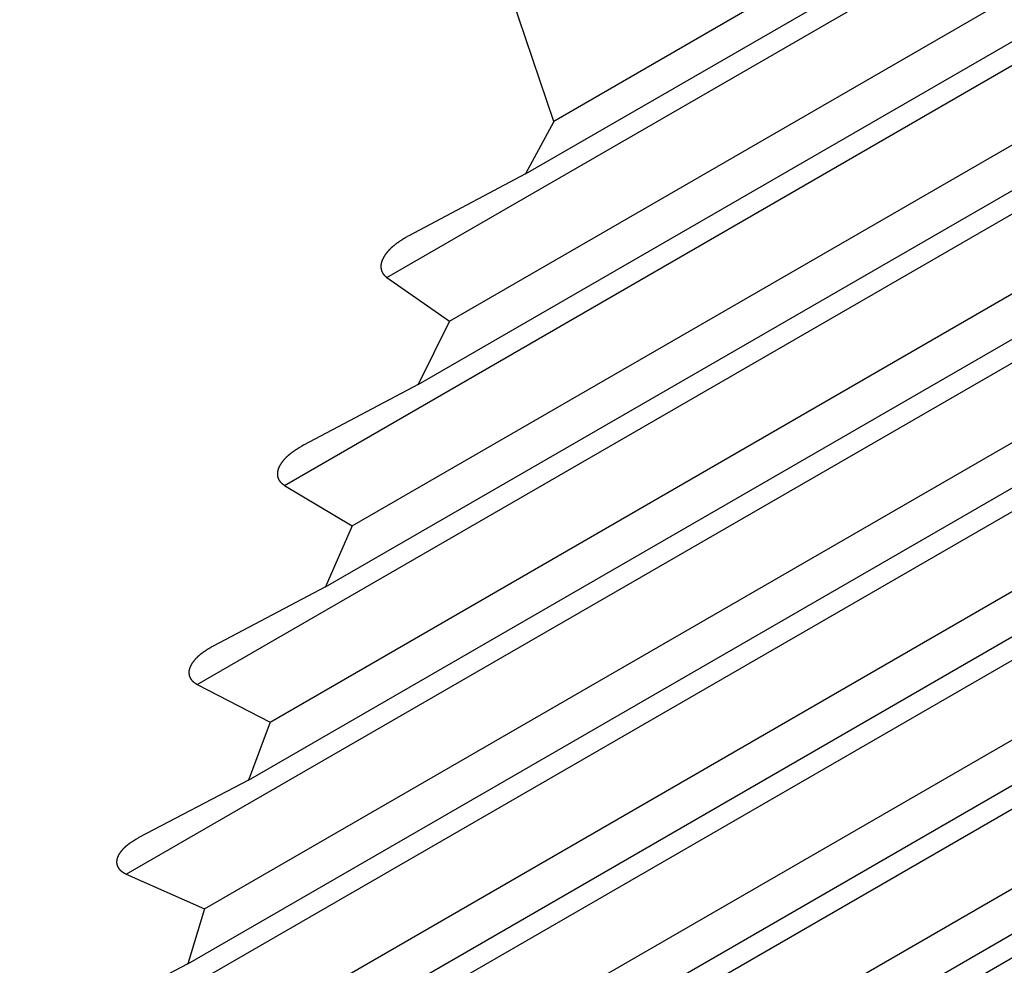
# Model space of a CAD drawing. Units: millimetres. Extents: x 0 to 841, y 0 to 594.
# Drawn here: x 144 to 148, y 89 to 93 of the extents above; entities that cross this region are included whole.
import ezdxf

# ---------------------------------------------------------------- set-up
doc = ezdxf.new("R2010")
doc.units = ezdxf.units.MM
doc.layers.add('SLD-0', color=179, linetype='Continuous')

msp = doc.modelspace()

# ---------------------------------------------------------------- linework, layer by layer
at = {"layer": 'SLD-0'}
for p, q in [((152.2375, 95.9709), (146.2539, 92.5167)), ((146.1505, 92.3242), (152.2287, 95.833)), ((145.6426, 91.9445), (152.0863, 95.6644)), ((145.8722, 91.785), (152.2038, 95.4402)), ((145.7575, 91.5523), (152.1928, 95.2673)), ((145.2673, 91.1829), (152.0503, 95.0987)), ((145.5156, 91.0342), (152.1678, 94.8745)), ((145.4177, 90.8112), (152.1569, 94.7016)), ((144.9476, 90.4534), (152.0144, 94.533)), ((145.2151, 90.3158), (152.1319, 94.3088)), ((145.1351, 90.1031), (152.1209, 94.1359)), ((144.6877, 89.7584), (151.9785, 93.9673)), ((144.9744, 89.6318), (152.096, 93.7431)), ((146.2539, 92.5167), (145.8577, 93.6856)), ((144.9132, 89.43), (152.085, 93.5702)), ((144.4911, 89.0999), (151.9425, 93.4016)), ((144.7966, 88.9842), (152.0601, 93.1774)), ((144.7551, 88.7938), (152.0491, 93.0045)), ((144.3603, 88.4794), (151.9066, 92.8359)), ((144.6839, 88.3743), (152.0241, 92.6117)), ((146.2539, 92.5167), (146.1505, 92.3242)), ((144.6627, 88.1955), (152.0132, 92.4388)), ((146.1505, 92.3242), (145.7225, 92.0977)), ((144.297, 87.898), (151.8707, 92.2702)), ((145.6889, 92.0768), (145.6875, 92.0758)), ((145.6903, 92.0777), (145.6889, 92.0768)), ((145.6916, 92.0786), (145.6903, 92.0777)), ((145.693, 92.0795), (145.6916, 92.0786)), ((145.6944, 92.0804), (145.693, 92.0795)), ((145.6958, 92.0813), (145.6944, 92.0804)), ((145.6971, 92.0822), (145.6958, 92.0813)), ((145.6985, 92.083), (145.6971, 92.0822)), ((145.6999, 92.0839), (145.6985, 92.083)), ((145.7013, 92.0848), (145.6999, 92.0839)), ((145.7027, 92.0857), (145.7013, 92.0848)), ((145.7041, 92.0866), (145.7027, 92.0857)), ((145.7055, 92.0874), (145.7041, 92.0866)), ((145.7069, 92.0883), (145.7055, 92.0874)), ((145.7083, 92.0891), (145.7069, 92.0883)), ((145.7112, 92.0909), (145.7083, 92.0891)), ((145.714, 92.0926), (145.7112, 92.0909)), ((145.7168, 92.0943), (145.714, 92.0926)), ((145.7225, 92.0977), (145.7168, 92.0943)), ((144.6378, 87.8027), (151.9882, 92.046)), ((145.6467, 92.0409), (145.6461, 92.0403)), ((145.6472, 92.0415), (145.6467, 92.0409)), ((145.6477, 92.0421), (145.6472, 92.0415)), ((145.6483, 92.0427), (145.6477, 92.0421)), ((145.6488, 92.0433), (145.6483, 92.0427)), ((145.6494, 92.0439), (145.6488, 92.0433)), ((145.65, 92.0445), (145.6494, 92.0439)), ((145.6505, 92.0451), (145.65, 92.0445)), ((145.6511, 92.0457), (145.6505, 92.0451)), ((145.6516, 92.0463), (145.6511, 92.0457)), ((145.6522, 92.0469), (145.6516, 92.0463)), ((145.6528, 92.0475), (145.6522, 92.0469)), ((145.6534, 92.048), (145.6528, 92.0475)), ((145.6539, 92.0486), (145.6534, 92.048)), ((145.6545, 92.0492), (145.6539, 92.0486)), ((145.6551, 92.0498), (145.6545, 92.0492)), ((145.6557, 92.0504), (145.6551, 92.0498)), ((145.6563, 92.0509), (145.6557, 92.0504)), ((145.6569, 92.0515), (145.6563, 92.0509)), ((145.6575, 92.052), (145.6569, 92.0515)), ((145.658, 92.0526), (145.6575, 92.052)), ((145.6586, 92.0532), (145.658, 92.0526)), ((145.6592, 92.0537), (145.6586, 92.0532)), ((145.6598, 92.0543), (145.6592, 92.0537)), ((145.6604, 92.0548), (145.6598, 92.0543)), ((145.6611, 92.0554), (145.6604, 92.0548)), ((145.6617, 92.0559), (145.6611, 92.0554)), ((145.6623, 92.0565), (145.6617, 92.0559)), ((145.6629, 92.057), (145.6623, 92.0565)), ((145.6635, 92.0575), (145.6629, 92.057)), ((145.6641, 92.0581), (145.6635, 92.0575)), ((145.6647, 92.0586), (145.6641, 92.0581)), ((145.6654, 92.0591), (145.6647, 92.0586)), ((145.666, 92.0596), (145.6654, 92.0591)), ((145.6666, 92.0602), (145.666, 92.0596)), ((145.6672, 92.0607), (145.6666, 92.0602)), ((145.6679, 92.0612), (145.6672, 92.0607)), ((145.6691, 92.0622), (145.6679, 92.0612)), ((145.6704, 92.0633), (145.6691, 92.0622)), ((145.6717, 92.0643), (145.6704, 92.0633)), ((145.673, 92.0653), (145.6717, 92.0643)), ((145.6743, 92.0663), (145.673, 92.0653)), ((145.6756, 92.0673), (145.6743, 92.0663)), ((145.6769, 92.0682), (145.6756, 92.0673)), ((145.6782, 92.0692), (145.6769, 92.0682)), ((145.6795, 92.0702), (145.6782, 92.0692)), ((145.6808, 92.0711), (145.6795, 92.0702)), ((145.6822, 92.0721), (145.6808, 92.0711)), ((145.6835, 92.073), (145.6822, 92.0721)), ((145.6848, 92.074), (145.6835, 92.073)), ((145.6862, 92.0749), (145.6848, 92.074)), ((145.6875, 92.0758), (145.6862, 92.0749)), ((145.6244, 92.0051), (145.6241, 92.0043)), ((145.6246, 92.0058), (145.6244, 92.0051)), ((145.6249, 92.0066), (145.6246, 92.0058)), ((145.6252, 92.0073), (145.6249, 92.0066)), ((145.6255, 92.0081), (145.6252, 92.0073)), ((145.6258, 92.0088), (145.6255, 92.0081)), ((145.6261, 92.0096), (145.6258, 92.0088)), ((145.6265, 92.0103), (145.6261, 92.0096)), ((145.6268, 92.0111), (145.6265, 92.0103)), ((145.6271, 92.0118), (145.6268, 92.0111)), ((145.6275, 92.0125), (145.6271, 92.0118)), ((145.6278, 92.0133), (145.6275, 92.0125)), ((145.6282, 92.014), (145.6278, 92.0133)), ((145.6285, 92.0147), (145.6282, 92.014)), ((145.6289, 92.0154), (145.6285, 92.0147)), ((145.6293, 92.0162), (145.6289, 92.0154)), ((145.6297, 92.0169), (145.6293, 92.0162)), ((145.6301, 92.0176), (145.6297, 92.0169)), ((145.6305, 92.0183), (145.6301, 92.0176)), ((145.6309, 92.019), (145.6305, 92.0183)), ((145.6313, 92.0197), (145.6309, 92.019)), ((145.6317, 92.0204), (145.6313, 92.0197)), ((145.6321, 92.0211), (145.6317, 92.0204)), ((145.6325, 92.0218), (145.6321, 92.0211)), ((145.6329, 92.0225), (145.6325, 92.0218)), ((145.6334, 92.0232), (145.6329, 92.0225)), ((145.6338, 92.0239), (145.6334, 92.0232)), ((145.6343, 92.0246), (145.6338, 92.0239)), ((145.6347, 92.0253), (145.6343, 92.0246)), ((145.6352, 92.026), (145.6347, 92.0253)), ((145.6356, 92.0266), (145.6352, 92.026)), ((145.6361, 92.0273), (145.6356, 92.0266)), ((145.6366, 92.028), (145.6361, 92.0273)), ((145.637, 92.0287), (145.6366, 92.028)), ((145.6375, 92.0293), (145.637, 92.0287)), ((145.638, 92.03), (145.6375, 92.0293)), ((145.6385, 92.0307), (145.638, 92.03)), ((145.6389, 92.0313), (145.6385, 92.0307)), ((145.6394, 92.032), (145.6389, 92.0313)), ((145.6399, 92.0326), (145.6394, 92.032)), ((145.6404, 92.0333), (145.6399, 92.0326)), ((145.6409, 92.0339), (145.6404, 92.0333)), ((145.6414, 92.0346), (145.6409, 92.0339)), ((145.6419, 92.0352), (145.6414, 92.0346)), ((145.6424, 92.0359), (145.6419, 92.0352)), ((145.643, 92.0365), (145.6424, 92.0359)), ((145.6435, 92.0371), (145.643, 92.0365)), ((145.644, 92.0378), (145.6435, 92.0371)), ((145.6445, 92.0384), (145.644, 92.0378)), ((145.6451, 92.039), (145.6445, 92.0384)), ((145.6456, 92.0396), (145.6451, 92.039)), ((145.6461, 92.0403), (145.6456, 92.0396)), ((145.6206, 91.9864), (145.6205, 91.986)), ((145.6205, 91.986), (145.6205, 91.9856)), ((145.6205, 91.9856), (145.6205, 91.9852)), ((145.6205, 91.9852), (145.6205, 91.9848)), ((145.6205, 91.9848), (145.6205, 91.9844)), ((145.6205, 91.9844), (145.6205, 91.984)), ((145.6205, 91.984), (145.6205, 91.9836)), ((145.6205, 91.9836), (145.6205, 91.9832)), ((145.6205, 91.9832), (145.6206, 91.9828)), ((145.6207, 91.9888), (145.6206, 91.988)), ((145.6206, 91.988), (145.6206, 91.9872)), ((145.6206, 91.9872), (145.6206, 91.9864)), ((145.6206, 91.9828), (145.6206, 91.9825)), ((145.6206, 91.9825), (145.6206, 91.9821)), ((145.6206, 91.9821), (145.6206, 91.9817)), ((145.6206, 91.9817), (145.6206, 91.9813)), ((145.6206, 91.9813), (145.6207, 91.9809)), ((145.6208, 91.9895), (145.6207, 91.9888)), ((145.6207, 91.9809), (145.6207, 91.9805)), ((145.6207, 91.9805), (145.6207, 91.9801)), ((145.6207, 91.9801), (145.6208, 91.9797)), ((145.6209, 91.9911), (145.6208, 91.9903)), ((145.6208, 91.9903), (145.6208, 91.9895)), ((145.6208, 91.9797), (145.6208, 91.9793)), ((145.6208, 91.9793), (145.6209, 91.9789)), ((145.621, 91.9919), (145.6209, 91.9911)), ((145.6209, 91.9789), (145.6209, 91.9786)), ((145.6209, 91.9786), (145.621, 91.9782)), ((145.6212, 91.9927), (145.621, 91.9919)), ((145.621, 91.9782), (145.621, 91.9778)), ((145.621, 91.9778), (145.6211, 91.9774)), ((145.6211, 91.9774), (145.6211, 91.977)), ((145.6211, 91.977), (145.6212, 91.9766)), ((145.6213, 91.9935), (145.6212, 91.9927)), ((145.6212, 91.9766), (145.6213, 91.9762)), ((145.6214, 91.9943), (145.6213, 91.9935)), ((145.6213, 91.9762), (145.6213, 91.9759)), ((145.6213, 91.9759), (145.6214, 91.9755)), ((145.6216, 91.995), (145.6214, 91.9943)), ((145.6214, 91.9755), (145.6215, 91.9751)), ((145.6215, 91.9751), (145.6216, 91.9747)), ((145.6217, 91.9958), (145.6216, 91.995)), ((145.6216, 91.9747), (145.6216, 91.9743)), ((145.6216, 91.9743), (145.6217, 91.974)), ((145.6219, 91.9966), (145.6217, 91.9958)), ((145.6217, 91.974), (145.6218, 91.9736)), ((145.6218, 91.9736), (145.6219, 91.9732)), ((145.6221, 91.9974), (145.6219, 91.9966)), ((145.6219, 91.9732), (145.622, 91.9728)), ((145.622, 91.9728), (145.6221, 91.9725)), ((145.6223, 91.9982), (145.6221, 91.9974)), ((145.6221, 91.9725), (145.6222, 91.9721)), ((145.6222, 91.9721), (145.6223, 91.9717)), ((145.6225, 91.9989), (145.6223, 91.9982)), ((145.6223, 91.9717), (145.6224, 91.9713)), ((145.6224, 91.9713), (145.6225, 91.971)), ((145.6227, 91.9997), (145.6225, 91.9989)), ((145.6225, 91.971), (145.6226, 91.9706)), ((145.6226, 91.9706), (145.6228, 91.9702)), ((145.6229, 92.0005), (145.6227, 91.9997)), ((145.6228, 91.9702), (145.6229, 91.9699)), ((145.6231, 92.0013), (145.6229, 92.0005)), ((145.6229, 91.9699), (145.623, 91.9695)), ((145.623, 91.9695), (145.6231, 91.9691)), ((145.6233, 92.002), (145.6231, 92.0013)), ((145.6231, 91.9691), (145.6233, 91.9688)), ((145.6236, 92.0028), (145.6233, 92.002)), ((145.6233, 91.9688), (145.6234, 91.9684)), ((145.6234, 91.9684), (145.6235, 91.968)), ((145.6238, 92.0036), (145.6236, 92.0028)), ((145.6241, 92.0043), (145.6238, 92.0036)), ((145.6235, 91.968), (145.6237, 91.9677)), ((145.6237, 91.9677), (145.6238, 91.9673)), ((145.6238, 91.9673), (145.624, 91.9669)), ((145.624, 91.9669), (145.6241, 91.9666)), ((145.6241, 91.9666), (145.6243, 91.9662)), ((145.6243, 91.9662), (145.6244, 91.9659)), ((145.6244, 91.9659), (145.6246, 91.9655)), ((145.6246, 91.9655), (145.6247, 91.9652)), ((145.6247, 91.9652), (145.6249, 91.9648)), ((145.6249, 91.9648), (145.6251, 91.9645)), ((145.6251, 91.9645), (145.6252, 91.9641)), ((145.6252, 91.9641), (145.6254, 91.9638)), ((145.6254, 91.9638), (145.6256, 91.9634)), ((145.6256, 91.9634), (145.6257, 91.9631)), ((145.6257, 91.9631), (145.6259, 91.9628)), ((145.6259, 91.9628), (145.6261, 91.9624)), ((145.6261, 91.9624), (145.6263, 91.9621)), ((145.6263, 91.9621), (145.6265, 91.9618)), ((145.6265, 91.9618), (145.6267, 91.9614)), ((145.6267, 91.9614), (145.6269, 91.9611)), ((145.6269, 91.9611), (145.6271, 91.9608)), ((145.6271, 91.9608), (145.6273, 91.9604)), ((145.6273, 91.9604), (145.6275, 91.9601)), ((145.6275, 91.9601), (145.6277, 91.9598)), ((145.6277, 91.9598), (145.6279, 91.9595)), ((145.6279, 91.9595), (145.6281, 91.9591)), ((145.6281, 91.9591), (145.6283, 91.9588)), ((145.6283, 91.9588), (145.6285, 91.9585)), ((145.6285, 91.9585), (145.6287, 91.9582)), ((145.6287, 91.9582), (145.629, 91.9579)), ((145.629, 91.9579), (145.6292, 91.9576)), ((145.6292, 91.9576), (145.6294, 91.9572)), ((145.6294, 91.9572), (145.6296, 91.9569)), ((145.6296, 91.9569), (145.6299, 91.9566)), ((145.6299, 91.9566), (145.6301, 91.9563)), ((145.6301, 91.9563), (145.6303, 91.956)), ((145.6303, 91.956), (145.6306, 91.9557)), ((145.6306, 91.9557), (145.6308, 91.9554)), ((145.6308, 91.9554), (145.6311, 91.9551)), ((145.6311, 91.9551), (145.6313, 91.9548)), ((145.6313, 91.9548), (145.6315, 91.9545)), ((145.6315, 91.9545), (145.6318, 91.9543)), ((145.6318, 91.9543), (145.632, 91.954)), ((145.632, 91.954), (145.6323, 91.9537)), ((145.6323, 91.9537), (145.6326, 91.9534)), ((145.6326, 91.9534), (145.6328, 91.9531)), ((145.6328, 91.9531), (145.6331, 91.9528)), ((145.6331, 91.9528), (145.6333, 91.9526)), ((145.6333, 91.9526), (145.6336, 91.9523)), ((145.6336, 91.9523), (145.6339, 91.952)), ((145.6339, 91.952), (145.6344, 91.9515)), ((145.6344, 91.9515), (145.635, 91.9509)), ((145.635, 91.9509), (145.6355, 91.9504)), ((145.6355, 91.9504), (145.6361, 91.9499)), ((145.6361, 91.9499), (145.6367, 91.9494)), ((145.6367, 91.9494), (145.6372, 91.9489)), ((145.6372, 91.9489), (145.6378, 91.9484)), ((145.6378, 91.9484), (145.6384, 91.9479)), ((145.6384, 91.9479), (145.639, 91.9474)), ((145.639, 91.9474), (145.6396, 91.9469)), ((145.6396, 91.9469), (145.6402, 91.9464)), ((145.6402, 91.9464), (145.6414, 91.9455)), ((145.6414, 91.9455), (145.6426, 91.9445)), ((145.6426, 91.9445), (145.8722, 91.785)), ((144.637, 87.6357), (151.9772, 91.8731)), ((145.8722, 91.785), (145.7575, 91.5523)), ((144.3017, 87.3557), (151.8348, 91.7045)), ((145.7575, 91.5523), (145.3367, 91.33)), ((145.3187, 91.3192), (145.3174, 91.3183)), ((145.3201, 91.32), (145.3187, 91.3192)), ((145.3215, 91.3209), (145.3201, 91.32)), ((145.3229, 91.3217), (145.3215, 91.3209)), ((145.3256, 91.3234), (145.3229, 91.3217)), ((145.3284, 91.3251), (145.3256, 91.3234)), ((145.3312, 91.3267), (145.3284, 91.3251)), ((145.3367, 91.33), (145.3312, 91.3267)), ((145.271, 91.2829), (145.2705, 91.2823)), ((145.2716, 91.2835), (145.271, 91.2829)), ((145.2722, 91.284), (145.2716, 91.2835)), ((145.2727, 91.2846), (145.2722, 91.284)), ((145.2733, 91.2852), (145.2727, 91.2846)), ((145.2739, 91.2857), (145.2733, 91.2852)), ((145.2744, 91.2863), (145.2739, 91.2857)), ((145.275, 91.2868), (145.2744, 91.2863)), ((145.2756, 91.2874), (145.275, 91.2868)), ((145.2762, 91.2879), (145.2756, 91.2874)), ((145.2768, 91.2885), (145.2762, 91.2879)), ((145.2774, 91.289), (145.2768, 91.2885)), ((145.2779, 91.2896), (145.2774, 91.289)), ((145.2785, 91.2901), (145.2779, 91.2896)), ((145.2791, 91.2906), (145.2785, 91.2901)), ((145.2797, 91.2912), (145.2791, 91.2906)), ((145.2803, 91.2917), (145.2797, 91.2912)), ((145.2809, 91.2922), (145.2803, 91.2917)), ((145.2815, 91.2927), (145.2809, 91.2922)), ((145.2821, 91.2932), (145.2815, 91.2927)), ((145.2827, 91.2938), (145.2821, 91.2932)), ((145.2834, 91.2943), (145.2827, 91.2938)), ((145.284, 91.2948), (145.2834, 91.2943)), ((145.2846, 91.2953), (145.284, 91.2948)), ((145.2852, 91.2958), (145.2846, 91.2953)), ((145.2858, 91.2963), (145.2852, 91.2958)), ((145.2864, 91.2968), (145.2858, 91.2963)), ((145.2871, 91.2973), (145.2864, 91.2968)), ((145.2877, 91.2978), (145.2871, 91.2973)), ((145.2883, 91.2983), (145.2877, 91.2978)), ((145.2896, 91.2993), (145.2883, 91.2983)), ((145.2908, 91.3003), (145.2896, 91.2993)), ((145.2921, 91.3012), (145.2908, 91.3003)), ((145.2934, 91.3022), (145.2921, 91.3012)), ((145.2947, 91.3031), (145.2934, 91.3022)), ((145.296, 91.3041), (145.2947, 91.3031)), ((145.2973, 91.305), (145.296, 91.3041)), ((145.2986, 91.3059), (145.2973, 91.305)), ((145.2999, 91.3069), (145.2986, 91.3059)), ((145.3012, 91.3078), (145.2999, 91.3069)), ((145.3025, 91.3087), (145.3012, 91.3078)), ((145.3038, 91.3096), (145.3025, 91.3087)), ((145.3052, 91.3105), (145.3038, 91.3096)), ((145.3065, 91.3114), (145.3052, 91.3105)), ((145.3078, 91.3123), (145.3065, 91.3114)), ((145.3092, 91.3131), (145.3078, 91.3123)), ((145.3105, 91.314), (145.3092, 91.3131)), ((145.3119, 91.3149), (145.3105, 91.314)), ((145.3133, 91.3158), (145.3119, 91.3149)), ((145.3146, 91.3166), (145.3133, 91.3158)), ((145.316, 91.3175), (145.3146, 91.3166)), ((145.3174, 91.3183), (145.316, 91.3175)), ((145.2461, 91.2473), (145.2458, 91.2465)), ((145.2464, 91.248), (145.2461, 91.2473)), ((145.2467, 91.2487), (145.2464, 91.248)), ((145.2471, 91.2494), (145.2467, 91.2487)), ((145.2474, 91.2501), (145.2471, 91.2494)), ((145.2477, 91.2508), (145.2474, 91.2501)), ((145.2481, 91.2515), (145.2477, 91.2508)), ((145.2484, 91.2522), (145.2481, 91.2515)), ((145.2488, 91.253), (145.2484, 91.2522)), ((145.2491, 91.2537), (145.2488, 91.253)), ((145.2495, 91.2544), (145.2491, 91.2537)), ((145.2499, 91.255), (145.2495, 91.2544)), ((145.2503, 91.2557), (145.2499, 91.255)), ((145.2506, 91.2564), (145.2503, 91.2557)), ((145.251, 91.2571), (145.2506, 91.2564)), ((145.2514, 91.2578), (145.251, 91.2571)), ((145.2518, 91.2585), (145.2514, 91.2578)), ((145.2523, 91.2592), (145.2518, 91.2585)), ((145.2527, 91.2598), (145.2523, 91.2592)), ((145.2531, 91.2605), (145.2527, 91.2598)), ((145.2535, 91.2612), (145.2531, 91.2605)), ((145.254, 91.2619), (145.2535, 91.2612)), ((145.2544, 91.2625), (145.254, 91.2619)), ((145.2548, 91.2632), (145.2544, 91.2625)), ((145.2553, 91.2639), (145.2548, 91.2632)), ((145.2557, 91.2645), (145.2553, 91.2639)), ((145.2562, 91.2652), (145.2557, 91.2645)), ((145.2567, 91.2658), (145.2562, 91.2652)), ((145.2571, 91.2665), (145.2567, 91.2658)), ((145.2576, 91.2671), (145.2571, 91.2665)), ((145.2581, 91.2678), (145.2576, 91.2671)), ((145.2585, 91.2684), (145.2581, 91.2678)), ((145.259, 91.269), (145.2585, 91.2684)), ((145.2595, 91.2697), (145.259, 91.269)), ((145.26, 91.2703), (145.2595, 91.2697)), ((145.2605, 91.2709), (145.26, 91.2703)), ((145.261, 91.2716), (145.2605, 91.2709)), ((145.2615, 91.2722), (145.261, 91.2716)), ((145.262, 91.2728), (145.2615, 91.2722)), ((145.2625, 91.2734), (145.262, 91.2728)), ((145.263, 91.274), (145.2625, 91.2734)), ((145.2635, 91.2747), (145.263, 91.274)), ((145.264, 91.2753), (145.2635, 91.2747)), ((145.2645, 91.2759), (145.264, 91.2753)), ((145.2651, 91.2765), (145.2645, 91.2759)), ((145.2656, 91.2771), (145.2651, 91.2765)), ((145.2661, 91.2777), (145.2656, 91.2771)), ((145.2667, 91.2783), (145.2661, 91.2777)), ((145.2672, 91.2789), (145.2667, 91.2783)), ((145.2677, 91.2794), (145.2672, 91.2789)), ((145.2683, 91.28), (145.2677, 91.2794)), ((145.2688, 91.2806), (145.2683, 91.28)), ((145.2694, 91.2812), (145.2688, 91.2806)), ((145.2699, 91.2818), (145.2694, 91.2812)), ((145.2705, 91.2823), (145.2699, 91.2818)), ((145.2412, 91.2267), (145.2412, 91.2263)), ((145.2412, 91.2263), (145.2412, 91.226)), ((145.2412, 91.226), (145.2412, 91.2256)), ((145.2412, 91.2256), (145.2412, 91.2252)), ((145.2412, 91.2252), (145.2412, 91.2248)), ((145.2412, 91.2248), (145.2412, 91.2245)), ((145.2412, 91.2245), (145.2412, 91.2241)), ((145.2412, 91.2241), (145.2412, 91.2237)), ((145.2412, 91.2237), (145.2412, 91.2233)), ((145.2412, 91.2233), (145.2412, 91.2229)), ((145.2412, 91.2229), (145.2412, 91.2226)), ((145.2412, 91.2226), (145.2413, 91.2222)), ((145.2414, 91.2286), (145.2413, 91.2279)), ((145.2413, 91.2279), (145.2413, 91.2271)), ((145.2413, 91.2271), (145.2412, 91.2267)), ((145.2413, 91.2222), (145.2413, 91.2218)), ((145.2413, 91.2218), (145.2413, 91.2214)), ((145.2413, 91.2214), (145.2413, 91.2211)), ((145.2413, 91.2211), (145.2414, 91.2207)), ((145.2415, 91.2301), (145.2414, 91.2294)), ((145.2414, 91.2294), (145.2414, 91.2286)), ((145.2414, 91.2207), (145.2414, 91.2203)), ((145.2414, 91.2203), (145.2414, 91.22)), ((145.2414, 91.22), (145.2415, 91.2196)), ((145.2416, 91.2309), (145.2415, 91.2301)), ((145.2415, 91.2196), (145.2415, 91.2192)), ((145.2415, 91.2192), (145.2416, 91.2188)), ((145.2417, 91.2317), (145.2416, 91.2309)), ((145.2416, 91.2188), (145.2416, 91.2185)), ((145.2416, 91.2185), (145.2417, 91.2181)), ((145.2418, 91.2324), (145.2417, 91.2317)), ((145.2417, 91.2181), (145.2417, 91.2177)), ((145.2417, 91.2177), (145.2418, 91.2174)), ((145.2419, 91.2332), (145.2418, 91.2324)), ((145.2418, 91.2174), (145.2419, 91.217)), ((145.2421, 91.2339), (145.2419, 91.2332)), ((145.2419, 91.217), (145.2419, 91.2166)), ((145.2419, 91.2166), (145.242, 91.2163)), ((145.242, 91.2163), (145.2421, 91.2159)), ((145.2422, 91.2347), (145.2421, 91.2339)), ((145.2421, 91.2159), (145.2421, 91.2155)), ((145.2421, 91.2155), (145.2422, 91.2152)), ((145.2424, 91.2354), (145.2422, 91.2347)), ((145.2422, 91.2152), (145.2423, 91.2148)), ((145.2423, 91.2148), (145.2424, 91.2144)), ((145.2425, 91.2362), (145.2424, 91.2354)), ((145.2424, 91.2144), (145.2425, 91.2141)), ((145.2427, 91.2369), (145.2425, 91.2362)), ((145.2425, 91.2141), (145.2426, 91.2137)), ((145.2426, 91.2137), (145.2427, 91.2134)), ((145.2429, 91.2377), (145.2427, 91.2369)), ((145.2427, 91.2134), (145.2428, 91.213)), ((145.2428, 91.213), (145.2429, 91.2126)), ((145.2431, 91.2384), (145.2429, 91.2377)), ((145.2429, 91.2126), (145.243, 91.2123)), ((145.243, 91.2123), (145.2431, 91.2119)), ((145.2433, 91.2392), (145.2431, 91.2384)), ((145.2431, 91.2119), (145.2432, 91.2116)), ((145.2432, 91.2116), (145.2433, 91.2112)), ((145.2435, 91.2399), (145.2433, 91.2392)), ((145.2433, 91.2112), (145.2434, 91.2109)), ((145.2434, 91.2109), (145.2435, 91.2105)), ((145.2437, 91.2407), (145.2435, 91.2399)), ((145.244, 91.2414), (145.2437, 91.2407)), ((145.2442, 91.2421), (145.244, 91.2414)), ((145.2445, 91.2429), (145.2442, 91.2421)), ((145.2447, 91.2436), (145.2445, 91.2429)), ((145.245, 91.2444), (145.2447, 91.2436)), ((145.2452, 91.2451), (145.245, 91.2444)), ((145.2455, 91.2458), (145.2452, 91.2451)), ((145.2458, 91.2465), (145.2455, 91.2458)), ((145.2435, 91.2105), (145.2436, 91.2102)), ((145.2436, 91.2102), (145.2437, 91.2098)), ((145.2437, 91.2098), (145.2439, 91.2095)), ((145.2439, 91.2095), (145.244, 91.2091)), ((145.244, 91.2091), (145.2441, 91.2088)), ((145.2441, 91.2088), (145.2443, 91.2084)), ((145.2443, 91.2084), (145.2444, 91.2081)), ((145.2444, 91.2081), (145.2445, 91.2077)), ((145.2445, 91.2077), (145.2447, 91.2074)), ((145.2447, 91.2074), (145.2448, 91.2071)), ((145.2448, 91.2071), (145.245, 91.2067)), ((145.245, 91.2067), (145.2451, 91.2064)), ((145.2451, 91.2064), (145.2453, 91.2061)), ((145.2453, 91.2061), (145.2454, 91.2057)), ((145.2454, 91.2057), (145.2456, 91.2054)), ((145.2456, 91.2054), (145.2458, 91.2051)), ((145.2458, 91.2051), (145.2459, 91.2047)), ((145.2459, 91.2047), (145.2461, 91.2044)), ((145.2461, 91.2044), (145.2463, 91.2041)), ((145.2463, 91.2041), (145.2464, 91.2037)), ((145.2464, 91.2037), (145.2466, 91.2034)), ((145.2466, 91.2034), (145.2468, 91.2031)), ((145.2468, 91.2031), (145.247, 91.2028)), ((145.247, 91.2028), (145.2471, 91.2025)), ((145.2471, 91.2025), (145.2473, 91.2021)), ((145.2473, 91.2021), (145.2475, 91.2018)), ((145.2475, 91.2018), (145.2477, 91.2015)), ((145.2477, 91.2015), (145.2479, 91.2012)), ((145.2479, 91.2012), (145.2481, 91.2009)), ((145.2481, 91.2009), (145.2483, 91.2006)), ((145.2483, 91.2006), (145.2485, 91.2003)), ((145.2485, 91.2003), (145.2487, 91.2)), ((145.2487, 91.2), (145.2489, 91.1997)), ((145.2489, 91.1997), (145.2491, 91.1994)), ((145.2491, 91.1994), (145.2493, 91.1991)), ((145.2493, 91.1991), (145.2495, 91.1988)), ((145.2495, 91.1988), (145.2498, 91.1985)), ((145.2498, 91.1985), (145.25, 91.1982)), ((145.25, 91.1982), (145.2502, 91.1979)), ((145.2502, 91.1979), (145.2504, 91.1976)), ((145.2504, 91.1976), (145.2506, 91.1973)), ((145.2506, 91.1973), (145.2509, 91.197)), ((145.2509, 91.197), (145.2511, 91.1967)), ((145.2511, 91.1967), (145.2516, 91.1961)), ((145.2516, 91.1961), (145.252, 91.1956)), ((145.252, 91.1956), (145.2525, 91.195)), ((145.2525, 91.195), (145.253, 91.1945)), ((145.253, 91.1945), (145.2535, 91.194)), ((145.2535, 91.194), (145.254, 91.1934)), ((145.254, 91.1934), (145.2545, 91.1929)), ((145.2545, 91.1929), (145.2551, 91.1924)), ((145.2551, 91.1924), (145.2556, 91.1919)), ((145.2556, 91.1919), (145.2561, 91.1914)), ((145.2561, 91.1914), (145.2567, 91.1909)), ((145.2567, 91.1909), (145.2572, 91.1904)), ((145.2572, 91.1904), (145.2578, 91.19)), ((145.2578, 91.19), (145.2584, 91.1895)), ((145.2584, 91.1895), (145.2589, 91.189)), ((145.2589, 91.189), (145.2595, 91.1886)), ((145.2595, 91.1886), (145.2601, 91.1881)), ((145.2601, 91.1881), (145.2607, 91.1877)), ((145.2607, 91.1877), (145.2613, 91.1872)), ((145.2613, 91.1872), (145.2618, 91.1868)), ((145.2618, 91.1868), (145.2624, 91.1863)), ((145.2624, 91.1863), (145.263, 91.1859)), ((145.263, 91.1859), (145.2636, 91.1855)), ((145.2636, 91.1855), (145.2648, 91.1846)), ((145.2648, 91.1846), (145.2661, 91.1837)), ((145.2661, 91.1837), (145.2673, 91.1829)), ((145.2673, 91.1829), (145.5156, 91.0342)), ((145.5156, 91.0342), (145.4177, 90.8112)), ((145.4177, 90.8112), (145.0058, 90.594)), ((144.9566, 90.5614), (144.956, 90.5609)), ((144.9572, 90.5619), (144.9566, 90.5614)), ((144.9578, 90.5624), (144.9572, 90.5619)), ((144.9584, 90.5629), (144.9578, 90.5624)), ((144.9591, 90.5633), (144.9584, 90.5629)), ((144.9597, 90.5638), (144.9591, 90.5633)), ((144.9603, 90.5643), (144.9597, 90.5638)), ((144.9609, 90.5648), (144.9603, 90.5643)), ((144.9615, 90.5653), (144.9609, 90.5648)), ((144.9621, 90.5658), (144.9615, 90.5653)), ((144.9628, 90.5662), (144.9621, 90.5658)), ((144.9634, 90.5667), (144.9628, 90.5662)), ((144.9646, 90.5677), (144.9634, 90.5667)), ((144.9659, 90.5686), (144.9646, 90.5677)), ((144.9671, 90.5695), (144.9659, 90.5686)), ((144.9684, 90.5704), (144.9671, 90.5695)), ((144.9697, 90.5713), (144.9684, 90.5704)), ((144.971, 90.5722), (144.9697, 90.5713)), ((144.9723, 90.5731), (144.971, 90.5722)), ((144.9736, 90.574), (144.9723, 90.5731)), ((144.9749, 90.5749), (144.9736, 90.574)), ((144.9762, 90.5758), (144.9749, 90.5749)), ((144.9775, 90.5766), (144.9762, 90.5758)), ((144.9788, 90.5775), (144.9775, 90.5766)), ((144.9801, 90.5784), (144.9788, 90.5775)), ((144.9815, 90.5792), (144.9801, 90.5784)), ((144.9828, 90.5801), (144.9815, 90.5792)), ((144.9841, 90.5809), (144.9828, 90.5801)), ((144.9855, 90.5818), (144.9841, 90.5809)), ((144.9868, 90.5826), (144.9855, 90.5818)), ((144.9881, 90.5834), (144.9868, 90.5826)), ((144.9895, 90.5843), (144.9881, 90.5834)), ((144.9908, 90.5851), (144.9895, 90.5843)), ((144.9922, 90.5859), (144.9908, 90.5851)), ((144.9936, 90.5867), (144.9922, 90.5859)), ((144.9949, 90.5875), (144.9936, 90.5867)), ((144.9976, 90.5892), (144.9949, 90.5875)), ((145.0004, 90.5908), (144.9976, 90.5892)), ((145.0031, 90.5924), (145.0004, 90.5908)), ((145.0058, 90.594), (145.0031, 90.5924)), ((144.9256, 90.5258), (144.9252, 90.5251)), ((144.926, 90.5264), (144.9256, 90.5258)), ((144.9264, 90.5271), (144.926, 90.5264)), ((144.9268, 90.5278), (144.9264, 90.5271)), ((144.9272, 90.5284), (144.9268, 90.5278)), ((144.9276, 90.5291), (144.9272, 90.5284)), ((144.928, 90.5297), (144.9276, 90.5291)), ((144.9284, 90.5304), (144.928, 90.5297)), ((144.9288, 90.5311), (144.9284, 90.5304)), ((144.9293, 90.5317), (144.9288, 90.5311)), ((144.9297, 90.5323), (144.9293, 90.5317)), ((144.9301, 90.533), (144.9297, 90.5323)), ((144.9306, 90.5336), (144.9301, 90.533)), ((144.931, 90.5343), (144.9306, 90.5336)), ((144.9315, 90.5349), (144.931, 90.5343)), ((144.9319, 90.5355), (144.9315, 90.5349)), ((144.9324, 90.5361), (144.9319, 90.5355)), ((144.9328, 90.5368), (144.9324, 90.5361)), ((144.9333, 90.5374), (144.9328, 90.5368)), ((144.9338, 90.538), (144.9333, 90.5374)), ((144.9343, 90.5386), (144.9338, 90.538)), ((144.9347, 90.5392), (144.9343, 90.5386)), ((144.9352, 90.5399), (144.9347, 90.5392)), ((144.9357, 90.5405), (144.9352, 90.5399)), ((144.9362, 90.5411), (144.9357, 90.5405)), ((144.9367, 90.5417), (144.9362, 90.5411)), ((144.9372, 90.5423), (144.9367, 90.5417)), ((144.9377, 90.5429), (144.9372, 90.5423)), ((144.9382, 90.5434), (144.9377, 90.5429)), ((144.9387, 90.544), (144.9382, 90.5434)), ((144.9392, 90.5446), (144.9387, 90.544)), ((144.9397, 90.5452), (144.9392, 90.5446)), ((144.9403, 90.5458), (144.9397, 90.5452)), ((144.9408, 90.5464), (144.9403, 90.5458)), ((144.9413, 90.5469), (144.9408, 90.5464)), ((144.9418, 90.5475), (144.9413, 90.5469)), ((144.9424, 90.5481), (144.9418, 90.5475)), ((144.9429, 90.5486), (144.9424, 90.5481)), ((144.9434, 90.5492), (144.9429, 90.5486)), ((144.944, 90.5498), (144.9434, 90.5492)), ((144.9445, 90.5503), (144.944, 90.5498)), ((144.9451, 90.5509), (144.9445, 90.5503)), ((144.9456, 90.5514), (144.9451, 90.5509)), ((144.9462, 90.552), (144.9456, 90.5514)), ((144.9468, 90.5525), (144.9462, 90.552)), ((144.9473, 90.5531), (144.9468, 90.5525)), ((144.9479, 90.5536), (144.9473, 90.5531)), ((144.9484, 90.5541), (144.9479, 90.5536)), ((144.949, 90.5547), (144.9484, 90.5541)), ((144.9496, 90.5552), (144.949, 90.5547)), ((144.9502, 90.5557), (144.9496, 90.5552)), ((144.9507, 90.5563), (144.9502, 90.5557)), ((144.9513, 90.5568), (144.9507, 90.5563)), ((144.9519, 90.5573), (144.9513, 90.5568)), ((144.9525, 90.5578), (144.9519, 90.5573)), ((144.9531, 90.5583), (144.9525, 90.5578)), ((144.9537, 90.5589), (144.9531, 90.5583)), ((144.9542, 90.5594), (144.9537, 90.5589)), ((144.9548, 90.5599), (144.9542, 90.5594)), ((144.9554, 90.5604), (144.9548, 90.5599)), ((144.956, 90.5609), (144.9554, 90.5604)), ((144.9172, 90.4996), (144.9171, 90.4993)), ((144.9171, 90.4993), (144.9171, 90.4989)), ((144.9171, 90.4989), (144.9171, 90.4985)), ((144.9171, 90.4985), (144.9171, 90.4982)), ((144.9171, 90.4982), (144.9171, 90.4978)), ((144.9171, 90.4978), (144.9171, 90.4974)), ((144.9171, 90.4974), (144.9171, 90.4971)), ((144.9171, 90.4971), (144.9171, 90.4967)), ((144.9171, 90.4967), (144.9171, 90.4964)), ((144.9171, 90.4964), (144.9171, 90.496)), ((144.9171, 90.496), (144.9171, 90.4956)), ((144.9171, 90.4956), (144.9171, 90.4953)), ((144.9171, 90.4953), (144.9171, 90.4949)), ((144.9171, 90.4949), (144.9171, 90.4946)), ((144.9171, 90.4946), (144.9171, 90.4942)), ((144.9171, 90.4942), (144.9171, 90.4938)), ((144.9171, 90.4938), (144.9172, 90.4935)), ((144.9173, 90.5011), (144.9172, 90.5004)), ((144.9172, 90.5004), (144.9172, 90.5)), ((144.9172, 90.5), (144.9172, 90.4996)), ((144.9172, 90.4935), (144.9172, 90.4931)), ((144.9172, 90.4931), (144.9172, 90.4928)), ((144.9172, 90.4928), (144.9173, 90.4924)), ((144.9174, 90.5018), (144.9173, 90.5011)), ((144.9173, 90.4924), (144.9173, 90.4921)), ((144.9173, 90.4921), (144.9173, 90.4917)), ((144.9173, 90.4917), (144.9174, 90.4914)), ((144.9175, 90.5033), (144.9174, 90.5025)), ((144.9174, 90.5025), (144.9174, 90.5018)), ((144.9174, 90.4914), (144.9174, 90.491)), ((144.9174, 90.491), (144.9175, 90.4906)), ((144.9176, 90.504), (144.9175, 90.5033)), ((144.9175, 90.4906), (144.9175, 90.4903)), ((144.9175, 90.4903), (144.9176, 90.4899)), ((144.9178, 90.5047), (144.9176, 90.504)), ((144.9176, 90.4899), (144.9176, 90.4896)), ((144.9176, 90.4896), (144.9177, 90.4892)), ((144.9177, 90.4892), (144.9178, 90.4889)), ((144.9179, 90.5054), (144.9178, 90.5047)), ((144.918, 90.5062), (144.9179, 90.5054)), ((144.9182, 90.5069), (144.918, 90.5062)), ((144.9183, 90.5076), (144.9182, 90.5069)), ((144.9185, 90.5083), (144.9183, 90.5076)), ((144.9187, 90.5091), (144.9185, 90.5083)), ((144.9189, 90.5098), (144.9187, 90.5091)), ((144.9191, 90.5105), (144.9189, 90.5098)), ((144.9193, 90.5112), (144.9191, 90.5105)), ((144.9195, 90.5119), (144.9193, 90.5112)), ((144.9197, 90.5126), (144.9195, 90.5119)), ((144.92, 90.5134), (144.9197, 90.5126)), ((144.9202, 90.5141), (144.92, 90.5134)), ((144.9205, 90.5148), (144.9202, 90.5141)), ((144.9207, 90.5155), (144.9205, 90.5148)), ((144.921, 90.5162), (144.9207, 90.5155)), ((144.9213, 90.5169), (144.921, 90.5162)), ((144.9216, 90.5176), (144.9213, 90.5169)), ((144.9219, 90.5183), (144.9216, 90.5176)), ((144.9222, 90.519), (144.9219, 90.5183)), ((144.9225, 90.5197), (144.9222, 90.519)), ((144.9228, 90.5203), (144.9225, 90.5197)), ((144.9231, 90.521), (144.9228, 90.5203)), ((144.9235, 90.5217), (144.9231, 90.521)), ((144.9238, 90.5224), (144.9235, 90.5217)), ((144.9242, 90.5231), (144.9238, 90.5224)), ((144.9245, 90.5238), (144.9242, 90.5231)), ((144.9249, 90.5244), (144.9245, 90.5238)), ((144.9252, 90.5251), (144.9249, 90.5244)), ((144.9178, 90.4889), (144.9178, 90.4885)), ((144.9178, 90.4885), (144.9179, 90.4882)), ((144.9179, 90.4882), (144.918, 90.4878)), ((144.918, 90.4878), (144.9181, 90.4875)), ((144.9181, 90.4875), (144.9181, 90.4872)), ((144.9181, 90.4872), (144.9182, 90.4868)), ((144.9182, 90.4868), (144.9183, 90.4865)), ((144.9183, 90.4865), (144.9184, 90.4861)), ((144.9184, 90.4861), (144.9185, 90.4858)), ((144.9185, 90.4858), (144.9186, 90.4854)), ((144.9186, 90.4854), (144.9187, 90.4851)), ((144.9187, 90.4851), (144.9188, 90.4848)), ((144.9188, 90.4848), (144.9189, 90.4844)), ((144.9189, 90.4844), (144.919, 90.4841)), ((144.919, 90.4841), (144.9191, 90.4838)), ((144.9191, 90.4838), (144.9192, 90.4834)), ((144.9192, 90.4834), (144.9193, 90.4831)), ((144.9193, 90.4831), (144.9194, 90.4827)), ((144.9194, 90.4827), (144.9196, 90.4824)), ((144.9196, 90.4824), (144.9197, 90.4821)), ((144.9197, 90.4821), (144.9198, 90.4818)), ((144.9198, 90.4818), (144.9199, 90.4814)), ((144.9199, 90.4814), (144.9201, 90.4811)), ((144.9201, 90.4811), (144.9202, 90.4808)), ((144.9202, 90.4808), (144.9203, 90.4804)), ((144.9203, 90.4804), (144.9205, 90.4801)), ((144.9205, 90.4801), (144.9206, 90.4798)), ((144.9206, 90.4798), (144.9207, 90.4795)), ((144.9207, 90.4795), (144.9209, 90.4792)), ((144.9209, 90.4792), (144.921, 90.4788)), ((144.921, 90.4788), (144.9212, 90.4785)), ((144.9212, 90.4785), (144.9213, 90.4782)), ((144.9213, 90.4782), (144.9215, 90.4779)), ((144.9215, 90.4779), (144.9217, 90.4776)), ((144.9217, 90.4776), (144.9218, 90.4773)), ((144.9218, 90.4773), (144.922, 90.477)), ((144.922, 90.477), (144.9221, 90.4766)), ((144.9221, 90.4766), (144.9223, 90.4763)), ((144.9223, 90.4763), (144.9225, 90.476)), ((144.9225, 90.476), (144.9227, 90.4757)), ((144.9227, 90.4757), (144.9228, 90.4754)), ((144.9228, 90.4754), (144.923, 90.4751)), ((144.923, 90.4751), (144.9234, 90.4745)), ((144.9234, 90.4745), (144.9237, 90.4739)), ((144.9237, 90.4739), (144.9241, 90.4733)), ((144.9241, 90.4733), (144.9245, 90.4728)), ((144.9245, 90.4728), (144.9249, 90.4722)), ((144.9249, 90.4722), (144.9253, 90.4716)), ((144.9253, 90.4716), (144.9257, 90.4711)), ((144.9257, 90.4711), (144.9262, 90.4705)), ((144.9262, 90.4705), (144.9266, 90.4699)), ((144.9266, 90.4699), (144.9271, 90.4694)), ((144.9271, 90.4694), (144.9275, 90.4689)), ((144.9275, 90.4689), (144.928, 90.4683)), ((144.928, 90.4683), (144.9284, 90.4678)), ((144.9284, 90.4678), (144.9289, 90.4673)), ((144.9289, 90.4673), (144.9294, 90.4668)), ((144.9294, 90.4668), (144.9299, 90.4663)), ((144.9299, 90.4663), (144.9304, 90.4658)), ((144.9304, 90.4658), (144.9309, 90.4653)), ((144.9309, 90.4653), (144.9314, 90.4648)), ((144.9314, 90.4648), (144.9319, 90.4644)), ((144.9319, 90.4644), (144.9324, 90.4639)), ((144.9324, 90.4639), (144.933, 90.4635)), ((144.933, 90.4635), (144.9335, 90.463)), ((144.9335, 90.463), (144.9341, 90.4626)), ((144.9341, 90.4626), (144.9346, 90.4621)), ((144.9346, 90.4621), (144.9352, 90.4617)), ((144.9352, 90.4617), (144.9357, 90.4613)), ((144.9357, 90.4613), (144.9363, 90.4608)), ((144.9363, 90.4608), (144.9369, 90.4604)), ((144.9369, 90.4604), (144.9374, 90.46)), ((144.9374, 90.46), (144.938, 90.4596)), ((144.938, 90.4596), (144.9386, 90.4592)), ((144.9386, 90.4592), (144.9392, 90.4588)), ((144.9392, 90.4588), (144.9398, 90.4584)), ((144.9398, 90.4584), (144.9404, 90.458)), ((144.9404, 90.458), (144.941, 90.4576)), ((144.941, 90.4576), (144.9416, 90.4572)), ((144.9416, 90.4572), (144.9422, 90.4568)), ((144.9422, 90.4568), (144.9428, 90.4564)), ((144.9428, 90.4564), (144.944, 90.4557)), ((144.944, 90.4557), (144.9452, 90.4549)), ((144.9452, 90.4549), (144.9476, 90.4534)), ((144.9476, 90.4534), (145.2151, 90.3158)), ((145.2151, 90.3158), (145.1351, 90.1031)), ((145.1351, 90.1031), (144.7339, 89.8921)), ((144.7073, 89.8759), (144.706, 89.875)), ((144.7086, 89.8767), (144.7073, 89.8759)), ((144.7099, 89.8776), (144.7086, 89.8767)), ((144.7112, 89.8784), (144.7099, 89.8776)), ((144.7125, 89.8792), (144.7112, 89.8784)), ((144.7139, 89.8801), (144.7125, 89.8792)), ((144.7152, 89.8809), (144.7139, 89.8801)), ((144.7165, 89.8817), (144.7152, 89.8809)), ((144.7178, 89.8825), (144.7165, 89.8817)), ((144.7191, 89.8833), (144.7178, 89.8825)), ((144.7205, 89.8841), (144.7191, 89.8833)), ((144.7218, 89.8849), (144.7205, 89.8841)), ((144.7231, 89.8857), (144.7218, 89.8849)), ((144.7245, 89.8865), (144.7231, 89.8857)), ((144.7258, 89.8873), (144.7245, 89.8865)), ((144.7285, 89.8889), (144.7258, 89.8873)), ((144.7312, 89.8905), (144.7285, 89.8889)), ((144.7339, 89.8921), (144.7312, 89.8905)), ((144.6669, 89.84), (144.6664, 89.8394)), ((144.6673, 89.8406), (144.6669, 89.84)), ((144.6678, 89.8412), (144.6673, 89.8406)), ((144.6683, 89.8418), (144.6678, 89.8412)), ((144.6687, 89.8424), (144.6683, 89.8418)), ((144.6692, 89.843), (144.6687, 89.8424)), ((144.6697, 89.8436), (144.6692, 89.843)), ((144.6702, 89.8442), (144.6697, 89.8436)), ((144.6707, 89.8448), (144.6702, 89.8442)), ((144.6712, 89.8453), (144.6707, 89.8448)), ((144.6717, 89.8459), (144.6712, 89.8453)), ((144.6722, 89.8465), (144.6717, 89.8459)), ((144.6727, 89.8471), (144.6722, 89.8465)), ((144.6732, 89.8476), (144.6727, 89.8471)), ((144.6737, 89.8482), (144.6732, 89.8476)), ((144.6742, 89.8487), (144.6737, 89.8482)), ((144.6747, 89.8493), (144.6742, 89.8487)), ((144.6752, 89.8499), (144.6747, 89.8493)), ((144.6758, 89.8504), (144.6752, 89.8499)), ((144.6763, 89.851), (144.6758, 89.8504)), ((144.6768, 89.8515), (144.6763, 89.851)), ((144.6774, 89.852), (144.6768, 89.8515)), ((144.6779, 89.8526), (144.6774, 89.852)), ((144.6784, 89.8531), (144.6779, 89.8526)), ((144.679, 89.8537), (144.6784, 89.8531)), ((144.6795, 89.8542), (144.679, 89.8537)), ((144.6801, 89.8547), (144.6795, 89.8542)), ((144.6806, 89.8552), (144.6801, 89.8547)), ((144.6812, 89.8558), (144.6806, 89.8552)), ((144.6818, 89.8563), (144.6812, 89.8558)), ((144.6823, 89.8568), (144.6818, 89.8563)), ((144.6829, 89.8573), (144.6823, 89.8568)), ((144.6835, 89.8578), (144.6829, 89.8573)), ((144.684, 89.8583), (144.6835, 89.8578)), ((144.6846, 89.8588), (144.684, 89.8583)), ((144.6852, 89.8593), (144.6846, 89.8588)), ((144.6858, 89.8598), (144.6852, 89.8593)), ((144.6863, 89.8603), (144.6858, 89.8598)), ((144.6869, 89.8608), (144.6863, 89.8603)), ((144.6875, 89.8613), (144.6869, 89.8608)), ((144.6881, 89.8618), (144.6875, 89.8613)), ((144.6887, 89.8623), (144.6881, 89.8618)), ((144.6893, 89.8628), (144.6887, 89.8623)), ((144.6899, 89.8633), (144.6893, 89.8628)), ((144.6905, 89.8637), (144.6899, 89.8633)), ((144.6911, 89.8642), (144.6905, 89.8637)), ((144.6917, 89.8647), (144.6911, 89.8642)), ((144.6923, 89.8652), (144.6917, 89.8647)), ((144.6929, 89.8656), (144.6923, 89.8652)), ((144.6935, 89.8661), (144.6929, 89.8656)), ((144.6941, 89.8666), (144.6935, 89.8661)), ((144.6947, 89.867), (144.6941, 89.8666)), ((144.6953, 89.8675), (144.6947, 89.867)), ((144.6959, 89.8679), (144.6953, 89.8675)), ((144.6966, 89.8684), (144.6959, 89.8679)), ((144.6972, 89.8689), (144.6966, 89.8684)), ((144.6978, 89.8693), (144.6972, 89.8689)), ((144.6984, 89.8698), (144.6978, 89.8693)), ((144.6997, 89.8707), (144.6984, 89.8698)), ((144.7009, 89.8715), (144.6997, 89.8707)), ((144.7022, 89.8724), (144.7009, 89.8715)), ((144.7035, 89.8733), (144.7022, 89.8724)), ((144.7048, 89.8742), (144.7035, 89.8733)), ((144.706, 89.875), (144.7048, 89.8742)), ((144.6522, 89.8045), (144.6521, 89.8042)), ((144.6521, 89.8042), (144.6521, 89.8038)), ((144.6521, 89.8038), (144.6521, 89.8035)), ((144.6523, 89.8063), (144.6522, 89.8059)), ((144.6522, 89.8059), (144.6522, 89.8056)), ((144.6522, 89.8056), (144.6522, 89.8052)), ((144.6522, 89.8052), (144.6522, 89.8049)), ((144.6522, 89.8049), (144.6522, 89.8045)), ((144.6524, 89.8073), (144.6523, 89.807)), ((144.6523, 89.807), (144.6523, 89.8066)), ((144.6523, 89.8066), (144.6523, 89.8063)), ((144.6525, 89.8083), (144.6524, 89.808)), ((144.6524, 89.808), (144.6524, 89.8076)), ((144.6524, 89.8076), (144.6524, 89.8073)), ((144.6526, 89.809), (144.6525, 89.8087)), ((144.6525, 89.8087), (144.6525, 89.8083)), ((144.6527, 89.8097), (144.6526, 89.809)), ((144.6528, 89.8104), (144.6527, 89.8097)), ((144.6529, 89.8111), (144.6528, 89.8104)), ((144.6531, 89.8118), (144.6529, 89.8111)), ((144.6532, 89.8125), (144.6531, 89.8118)), ((144.6534, 89.8132), (144.6532, 89.8125)), ((144.6535, 89.8139), (144.6534, 89.8132)), ((144.6537, 89.8146), (144.6535, 89.8139)), ((144.6539, 89.8153), (144.6537, 89.8146)), ((144.6541, 89.816), (144.6539, 89.8153)), ((144.6543, 89.8167), (144.6541, 89.816)), ((144.6545, 89.8173), (144.6543, 89.8167)), ((144.6547, 89.818), (144.6545, 89.8173)), ((144.655, 89.8187), (144.6547, 89.818)), ((144.6552, 89.8194), (144.655, 89.8187)), ((144.6555, 89.8201), (144.6552, 89.8194)), ((144.6557, 89.8207), (144.6555, 89.8201)), ((144.656, 89.8214), (144.6557, 89.8207)), ((144.6563, 89.8221), (144.656, 89.8214)), ((144.6566, 89.8228), (144.6563, 89.8221)), ((144.6569, 89.8234), (144.6566, 89.8228)), ((144.6572, 89.8241), (144.6569, 89.8234)), ((144.6575, 89.8248), (144.6572, 89.8241)), ((144.6578, 89.8254), (144.6575, 89.8248)), ((144.6581, 89.8261), (144.6578, 89.8254)), ((144.6584, 89.8268), (144.6581, 89.8261)), ((144.6588, 89.8274), (144.6584, 89.8268)), ((144.6591, 89.8281), (144.6588, 89.8274)), ((144.6595, 89.8287), (144.6591, 89.8281)), ((144.6598, 89.8294), (144.6595, 89.8287)), ((144.6602, 89.83), (144.6598, 89.8294)), ((144.6606, 89.8307), (144.6602, 89.83)), ((144.661, 89.8313), (144.6606, 89.8307)), ((144.6614, 89.8319), (144.661, 89.8313)), ((144.6617, 89.8326), (144.6614, 89.8319)), ((144.6621, 89.8332), (144.6617, 89.8326)), ((144.6625, 89.8339), (144.6621, 89.8332)), ((144.663, 89.8345), (144.6625, 89.8339)), ((144.6634, 89.8351), (144.663, 89.8345)), ((144.6638, 89.8357), (144.6634, 89.8351)), ((144.6642, 89.8364), (144.6638, 89.8357)), ((144.6646, 89.837), (144.6642, 89.8364)), ((144.6651, 89.8376), (144.6646, 89.837)), ((144.6655, 89.8382), (144.6651, 89.8376)), ((144.666, 89.8388), (144.6655, 89.8382)), ((144.6664, 89.8394), (144.666, 89.8388)), ((144.6521, 89.8035), (144.6521, 89.8031)), ((144.6521, 89.8031), (144.6521, 89.8028)), ((144.6521, 89.8028), (144.6521, 89.8024)), ((144.6521, 89.8024), (144.6521, 89.8021)), ((144.6521, 89.8021), (144.6521, 89.8018)), ((144.6521, 89.8018), (144.6522, 89.8014)), ((144.6522, 89.8014), (144.6522, 89.8011)), ((144.6522, 89.8011), (144.6522, 89.8007)), ((144.6522, 89.8007), (144.6522, 89.8004)), ((144.6522, 89.8004), (144.6522, 89.8001)), ((144.6522, 89.8001), (144.6522, 89.7997)), ((144.6522, 89.7997), (144.6523, 89.7994)), ((144.6523, 89.7994), (144.6523, 89.799)), ((144.6523, 89.799), (144.6523, 89.7987)), ((144.6523, 89.7987), (144.6524, 89.7984)), ((144.6524, 89.7984), (144.6524, 89.798)), ((144.6524, 89.798), (144.6525, 89.7977)), ((144.6525, 89.7977), (144.6525, 89.7973)), ((144.6525, 89.7973), (144.6526, 89.797)), ((144.6526, 89.797), (144.6526, 89.7967)), ((144.6526, 89.7967), (144.6527, 89.7963)), ((144.6527, 89.7963), (144.6527, 89.796)), ((144.6527, 89.796), (144.6528, 89.7957)), ((144.6528, 89.7957), (144.6529, 89.7953)), ((144.6529, 89.7953), (144.6529, 89.795)), ((144.6529, 89.795), (144.653, 89.7947)), ((144.653, 89.7947), (144.6531, 89.7944)), ((144.6531, 89.7944), (144.6531, 89.794)), ((144.6531, 89.794), (144.6532, 89.7937)), ((144.6532, 89.7937), (144.6533, 89.7934)), ((144.6533, 89.7934), (144.6534, 89.793)), ((144.6534, 89.793), (144.6535, 89.7927)), ((144.6535, 89.7927), (144.6536, 89.7924)), ((144.6536, 89.7924), (144.6536, 89.7921)), ((144.6536, 89.7921), (144.6537, 89.7918)), ((144.6537, 89.7918), (144.6538, 89.7914)), ((144.6538, 89.7914), (144.6539, 89.7911)), ((144.6539, 89.7911), (144.654, 89.7908)), ((144.654, 89.7908), (144.6541, 89.7905)), ((144.6541, 89.7905), (144.6543, 89.7902)), ((144.6543, 89.7902), (144.6544, 89.7898)), ((144.6544, 89.7898), (144.6545, 89.7895)), ((144.6545, 89.7895), (144.6546, 89.7892)), ((144.6546, 89.7892), (144.6547, 89.7889)), ((144.6547, 89.7889), (144.6548, 89.7886)), ((144.6548, 89.7886), (144.655, 89.7883)), ((144.655, 89.7883), (144.6551, 89.788)), ((144.6551, 89.788), (144.6552, 89.7877)), ((144.6552, 89.7877), (144.6553, 89.7873)), ((144.6553, 89.7873), (144.6555, 89.787)), ((144.6555, 89.787), (144.6556, 89.7867)), ((144.6556, 89.7867), (144.6558, 89.7864)), ((144.6558, 89.7864), (144.6559, 89.7861)), ((144.6559, 89.7861), (144.656, 89.7858)), ((144.656, 89.7858), (144.6562, 89.7855)), ((144.6562, 89.7855), (144.6563, 89.7852)), ((144.6563, 89.7852), (144.6565, 89.7849)), ((144.6565, 89.7849), (144.6566, 89.7846)), ((144.6566, 89.7846), (144.6568, 89.7843)), ((144.6568, 89.7843), (144.657, 89.784)), ((144.657, 89.784), (144.6573, 89.7835)), ((144.6573, 89.7835), (144.6576, 89.7829)), ((144.6576, 89.7829), (144.6579, 89.7823)), ((144.6579, 89.7823), (144.6583, 89.7817)), ((144.6583, 89.7817), (144.6587, 89.7812)), ((144.6587, 89.7812), (144.659, 89.7806)), ((144.659, 89.7806), (144.6594, 89.7801)), ((144.6594, 89.7801), (144.6598, 89.7795)), ((144.6598, 89.7795), (144.6602, 89.779)), ((144.6602, 89.779), (144.6606, 89.7784)), ((144.6606, 89.7784), (144.661, 89.7779)), ((144.661, 89.7779), (144.6614, 89.7774)), ((144.6614, 89.7774), (144.6618, 89.7769)), ((144.6618, 89.7769), (144.6623, 89.7764)), ((144.6623, 89.7764), (144.6627, 89.7758)), ((144.6627, 89.7758), (144.6631, 89.7753)), ((144.6631, 89.7753), (144.6636, 89.7749)), ((144.6636, 89.7749), (144.6641, 89.7744)), ((144.6641, 89.7744), (144.6645, 89.7739)), ((144.6645, 89.7739), (144.665, 89.7734)), ((144.665, 89.7734), (144.6655, 89.7729)), ((144.6655, 89.7729), (144.666, 89.7725)), ((144.666, 89.7725), (144.6665, 89.772)), ((144.6665, 89.772), (144.667, 89.7716)), ((144.667, 89.7716), (144.6675, 89.7711)), ((144.6675, 89.7711), (144.668, 89.7707)), ((144.668, 89.7707), (144.6685, 89.7703)), ((144.6685, 89.7703), (144.669, 89.7698)), ((144.669, 89.7698), (144.6696, 89.7694)), ((144.6696, 89.7694), (144.6701, 89.769)), ((144.6701, 89.769), (144.6706, 89.7686)), ((144.6706, 89.7686), (144.6712, 89.7682)), ((144.6712, 89.7682), (144.6717, 89.7678)), ((144.6717, 89.7678), (144.6723, 89.7674)), ((144.6723, 89.7674), (144.6728, 89.767)), ((144.6728, 89.767), (144.6734, 89.7666)), ((144.6734, 89.7666), (144.674, 89.7663)), ((144.674, 89.7663), (144.6745, 89.7659)), ((144.6745, 89.7659), (144.6751, 89.7655)), ((144.6751, 89.7655), (144.6757, 89.7651)), ((144.6757, 89.7651), (144.6763, 89.7648)), ((144.6763, 89.7648), (144.6768, 89.7644)), ((144.6768, 89.7644), (144.6774, 89.7641)), ((144.6774, 89.7641), (144.678, 89.7637)), ((144.678, 89.7637), (144.6786, 89.7634)), ((144.6786, 89.7634), (144.6792, 89.763)), ((144.6792, 89.763), (144.6798, 89.7627)), ((144.6798, 89.7627), (144.6804, 89.7624)), ((144.6804, 89.7624), (144.681, 89.762)), ((144.681, 89.762), (144.6816, 89.7617)), ((144.6816, 89.7617), (144.6828, 89.761)), ((144.6828, 89.761), (144.6841, 89.7604)), ((144.6841, 89.7604), (144.6853, 89.7597)), ((144.6853, 89.7597), (144.6877, 89.7584)), ((144.6877, 89.7584), (144.9744, 89.6318)), ((144.9744, 89.6318), (144.9132, 89.43)), ((144.9132, 89.43), (144.5246, 89.2263))]:
    msp.add_line(p, q, dxfattribs=at)

doc.saveas('drawing.dxf')
